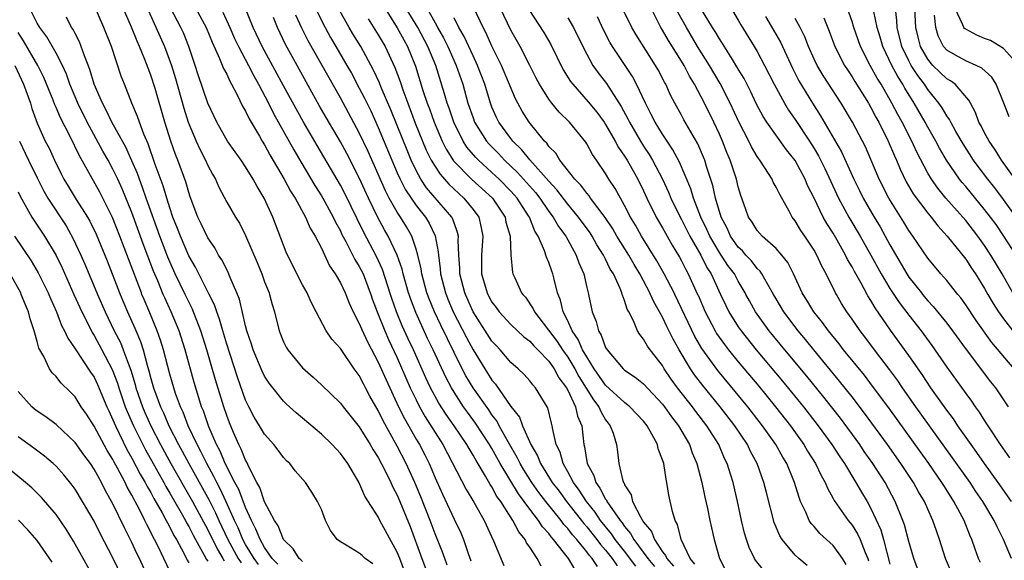
# Model space of a CAD drawing. Units: inches. Extents: x 2619000 to 2622000, y 1473000 to 1476000.
# Drawn here: x 2620089 to 2620193, y 1473125 to 1473182 of the extents above; entities that cross this region are included whole.
import ezdxf

# ---------------------------------------------------------------- set-up
doc = ezdxf.new("R2010")
doc.units = ezdxf.units.IN
doc.header["$MEASUREMENT"] = 0
doc.layers.add('LD26191473_2ft', color=179, linetype='Continuous')

msp = doc.modelspace()

# ---------------------------------------------------------------- linework, layer by layer
at = {"layer": 'LD26191473_2ft'}
for points, elevation in [([(2620130, 1473123), (2620129.26, 1473125), (2620129, 1473125.65), (2620127.18, 1473129), (2620127, 1473129.37), (2620125.58, 1473131.58), (2620124.95, 1473133.05), (2620123.78, 1473135), (2620123, 1473136.07), (2620122.15, 1473137), (2620121, 1473138.11), (2620118.34, 1473140.34), (2620117.29, 1473141.29), (2620117, 1473141.57), (2620115.48, 1473143.48), (2620115, 1473144.22), (2620114.74, 1473144.74), (2620113.8, 1473147), (2620113.61, 1473147.61), (2620113.14, 1473149), (2620113, 1473149.52), (2620112.34, 1473152.34), (2620112.15, 1473152.85), (2620112.09, 1473153), (2620111.38, 1473154.62), (2620111.17, 1473155.17), (2620111, 1473155.47), (2620110.5, 1473156.5), (2620110.15, 1473157), (2620109.74, 1473157.74), (2620109, 1473158.8), (2620108.3, 1473160.3), (2620107.95, 1473161), (2620107.15, 1473163.15), (2620107, 1473163.6), (2620106.7, 1473164.7), (2620105.86, 1473167), (2620105.6, 1473167.6), (2620105.1, 1473169), (2620104.48, 1473171), (2620103.44, 1473174.56), (2620103, 1473175.96), (2620102.7, 1473176.7), (2620102.38, 1473177.62), (2620101.81, 1473179), (2620101.55, 1473179.55), (2620100.97, 1473181.03), (2620099.76, 1473183.76)], 9304), ([(2620144.2, 1473124.2), (2620143.78, 1473125), (2620143, 1473126.18), (2620142.66, 1473126.66), (2620142.5, 1473127), (2620141.82, 1473127.82), (2620141.22, 1473129), (2620139.93, 1473131), (2620139.53, 1473131.53), (2620139, 1473132.54), (2620138.81, 1473132.81), (2620138.33, 1473133.67), (2620137.32, 1473135.32), (2620137, 1473135.9), (2620136.58, 1473136.58), (2620136.36, 1473137), (2620135.02, 1473139), (2620134.17, 1473140.17), (2620133.39, 1473141.39), (2620132.53, 1473143), (2620132.03, 1473144.03), (2620130.71, 1473147), (2620130.16, 1473148.16), (2620129.54, 1473149.54), (2620128.94, 1473151), (2620128.43, 1473152.43), (2620128.3, 1473152.85), (2620127.46, 1473155.46), (2620126.83, 1473156.83), (2620125.44, 1473159.44), (2620123.47, 1473163.47), (2620123, 1473164.37), (2620120.54, 1473168.54), (2620119.08, 1473171.08), (2620117, 1473174.85), (2620114.75, 1473179), (2620113.79, 1473181), (2620112.41, 1473184.41)], 9314), ([(2620119.94, 1473183.94), (2620121, 1473181.74), (2620121.39, 1473181), (2620121.95, 1473179.95), (2620122.53, 1473179), (2620123.69, 1473177), (2620124.16, 1473176.16), (2620125, 1473174.61), (2620125.54, 1473173.54), (2620126.2, 1473172.2), (2620127, 1473170.46), (2620128.43, 1473167), (2620129, 1473165.68), (2620129.3, 1473165), (2620129.88, 1473163.88), (2620130.46, 1473163), (2620131, 1473162.22), (2620131.99, 1473161), (2620132.38, 1473160.37), (2620133.01, 1473159.01), (2620133.32, 1473157.32), (2620133.34, 1473157), (2620133.55, 1473155.55), (2620133.58, 1473155), (2620134.09, 1473153), (2620134.15, 1473152.85), (2620134.35, 1473152.35), (2620134.91, 1473151), (2620136.31, 1473148.31), (2620137, 1473147), (2620138.23, 1473145), (2620139, 1473143.81), (2620139.38, 1473143.38), (2620141, 1473141.02), (2620141.89, 1473139.89), (2620142.21, 1473139), (2620143.1, 1473137), (2620143.82, 1473135.82), (2620144.13, 1473135), (2620145.37, 1473133), (2620146.08, 1473132.08), (2620146.86, 1473131), (2620148.69, 1473128.69), (2620149, 1473128.34), (2620150.07, 1473127), (2620150.46, 1473126.46), (2620151, 1473125.86), (2620151.68, 1473125), (2620152.23, 1473124.23)], 9320), ([(2620163.79, 1473183.79), (2620165, 1473181.75), (2620165.26, 1473181.26), (2620166.68, 1473179), (2620167, 1473178.47), (2620167.78, 1473177), (2620168.77, 1473175), (2620169.86, 1473173), (2620170.29, 1473172.29), (2620171, 1473171.3), (2620172.52, 1473169), (2620173, 1473168.23), (2620173.46, 1473167.46), (2620174.12, 1473166.12), (2620174.75, 1473164.75), (2620175.58, 1473163), (2620176.68, 1473161), (2620177.87, 1473159), (2620178.99, 1473157), (2620180.08, 1473155), (2620181, 1473153.47), (2620181.41, 1473152.85), (2620181.99, 1473151.99), (2620183, 1473150.64), (2620184.3, 1473149), (2620185.44, 1473147.44), (2620187, 1473145.18), (2620189, 1473142.4), (2620189.6, 1473141.6), (2620190.01, 1473141), (2620190.43, 1473140.43), (2620191, 1473139.5), (2620191.2, 1473139.2), (2620191.32, 1473139), (2620192.62, 1473137), (2620193.61, 1473135.61)], 9352), ([(2620116.39, 1473124.39), (2620115.81, 1473125), (2620115, 1473126.16), (2620114.52, 1473127), (2620114.09, 1473128.09), (2620113.62, 1473129), (2620113, 1473130.37), (2620112.27, 1473132.27), (2620111.87, 1473133), (2620110.85, 1473135), (2620110.3, 1473136.3), (2620109.93, 1473137), (2620109.12, 1473138.88), (2620108.55, 1473140.55), (2620108.36, 1473141), (2620108.06, 1473141.94), (2620107.57, 1473143.57), (2620106.62, 1473147), (2620105.97, 1473149), (2620105.15, 1473151), (2620104.47, 1473152.47), (2620104.31, 1473152.85), (2620103.72, 1473154.28), (2620103.28, 1473155.28), (2620102.18, 1473158.18), (2620101, 1473161.48), (2620099.98, 1473163.98), (2620099.51, 1473165), (2620099, 1473166.07), (2620098.49, 1473167), (2620097.94, 1473167.94), (2620096.26, 1473171), (2620095.28, 1473173), (2620094.45, 1473175), (2620094.08, 1473176.08), (2620093.67, 1473177), (2620093, 1473178.28), (2620092.02, 1473180.02), (2620091.27, 1473181), (2620091, 1473181.46), (2620090.21, 1473183)], 9298), ([(2620126.43, 1473124.43), (2620125.61, 1473125), (2620125.3, 1473125.3), (2620125, 1473125.55), (2620123.6, 1473126.4), (2620123, 1473126.74), (2620122.66, 1473127), (2620121.96, 1473127.96), (2620121.43, 1473129), (2620121, 1473130.15), (2620120.6, 1473131), (2620119.99, 1473131.99), (2620119.33, 1473133), (2620118.24, 1473134.24), (2620117.65, 1473135), (2620117.3, 1473135.3), (2620117, 1473135.63), (2620116.42, 1473136.42), (2620115.97, 1473137), (2620115, 1473138.09), (2620114.47, 1473139), (2620113.91, 1473139.91), (2620113.35, 1473141), (2620113, 1473141.7), (2620112.13, 1473144.13), (2620111, 1473147.6), (2620110.59, 1473149), (2620110.25, 1473150.25), (2620109.96, 1473151), (2620109.73, 1473151.73), (2620109.16, 1473152.85), (2620107.71, 1473155.71), (2620107, 1473156.9), (2620106.11, 1473159), (2620105.81, 1473159.81), (2620105.33, 1473161), (2620105, 1473161.97), (2620104.68, 1473163), (2620104.3, 1473164.3), (2620103.46, 1473166.54), (2620102.71, 1473168.71), (2620102.24, 1473169.76), (2620101.8, 1473171), (2620101.6, 1473171.6), (2620101, 1473173), (2620100.2, 1473175), (2620099.87, 1473175.87), (2620098.86, 1473179), (2620098.05, 1473181), (2620097, 1473183.34)], 9302), ([(2620102.75, 1473182.75), (2620104.44, 1473179), (2620105.17, 1473177), (2620105.6, 1473175.6), (2620106.48, 1473172.48), (2620106.95, 1473171), (2620107.78, 1473169), (2620108.16, 1473168.16), (2620108.76, 1473167), (2620109, 1473166.45), (2620109.51, 1473165.51), (2620109.81, 1473165), (2620110.16, 1473164.16), (2620111, 1473162.58), (2620111.92, 1473161), (2620112.34, 1473160.34), (2620113, 1473159.07), (2620114.21, 1473156.21), (2620114.7, 1473155), (2620115, 1473154.18), (2620115.47, 1473153), (2620115.51, 1473152.85), (2620115.79, 1473151.79), (2620116.04, 1473151), (2620116.54, 1473149), (2620117, 1473147.84), (2620117.28, 1473147.28), (2620117.44, 1473147), (2620119, 1473145.1), (2620120.12, 1473144.12), (2620121, 1473143.31), (2620123, 1473141.39), (2620123.3, 1473141), (2620125, 1473138.88), (2620126.16, 1473137), (2620126.46, 1473136.46), (2620127, 1473135.63), (2620127.68, 1473134.32), (2620128.32, 1473133), (2620128.53, 1473132.53), (2620129, 1473131.67), (2620129.29, 1473131), (2620130.35, 1473128.35), (2620131.61, 1473125), (2620131.98, 1473123.98)], 9306), ([(2620134.28, 1473124.28), (2620134.02, 1473125), (2620133.76, 1473125.76), (2620133, 1473127.61), (2620132.48, 1473129), (2620131.49, 1473131.49), (2620130.85, 1473133), (2620129.94, 1473135), (2620129, 1473136.85), (2620127.52, 1473139.52), (2620127, 1473140.61), (2620126.12, 1473142.12), (2620125.66, 1473143), (2620125.43, 1473143.43), (2620125, 1473144.29), (2620124.47, 1473145), (2620123, 1473147.13), (2620122.11, 1473148.11), (2620121.51, 1473149), (2620120.46, 1473151), (2620119.94, 1473151.94), (2620119.55, 1473152.85), (2620119.48, 1473153), (2620119, 1473153.86), (2620117.42, 1473157), (2620117.29, 1473157.29), (2620117, 1473158.02), (2620115.88, 1473161), (2620114.97, 1473163), (2620114.22, 1473164.22), (2620113.8, 1473165), (2620113, 1473166.31), (2620112.53, 1473167), (2620111.88, 1473167.88), (2620111.1, 1473169), (2620109.96, 1473171), (2620109, 1473173.02), (2620107.99, 1473175.99), (2620107.67, 1473177), (2620107.02, 1473179), (2620106.43, 1473180.43), (2620106.16, 1473181), (2620105.08, 1473183.08)], 9308), ([(2620107.76, 1473183), (2620108.84, 1473181), (2620109.46, 1473179.46), (2620110.26, 1473177.74), (2620110.67, 1473176.67), (2620111, 1473176.06), (2620111.33, 1473175.33), (2620111.52, 1473175), (2620112.11, 1473173.89), (2620112.68, 1473172.68), (2620113, 1473172.16), (2620113.36, 1473171.36), (2620114.45, 1473169.55), (2620114.76, 1473169), (2620115, 1473168.63), (2620115.57, 1473167.57), (2620117.08, 1473165), (2620117.74, 1473163.74), (2620118.22, 1473163), (2620119.33, 1473161), (2620119.83, 1473159.83), (2620120.33, 1473159), (2620121, 1473157.71), (2620121.87, 1473155.87), (2620122.46, 1473155), (2620123, 1473154.08), (2620123.51, 1473153), (2620123.57, 1473152.85), (2620123.93, 1473151.93), (2620124.35, 1473151), (2620125, 1473149.77), (2620125.22, 1473149.22), (2620125.85, 1473147.85), (2620127, 1473145.69), (2620127.82, 1473143.82), (2620129.15, 1473141), (2620129.76, 1473139.76), (2620131, 1473137.59), (2620131.35, 1473137), (2620131.91, 1473135.91), (2620132.36, 1473135), (2620133, 1473133.5), (2620133.78, 1473131.78), (2620135, 1473129.15), (2620135.71, 1473127.71), (2620136.01, 1473127), (2620136.49, 1473125.51), (2620136.76, 1473124.76)], 9310), ([(2620154.2, 1473124.2), (2620153, 1473125.76), (2620152.02, 1473127), (2620151.61, 1473127.61), (2620150.47, 1473129), (2620149.88, 1473129.88), (2620148.97, 1473131), (2620148.2, 1473132.2), (2620147.6, 1473133), (2620147, 1473134.13), (2620146.5, 1473135), (2620146.2, 1473136.2), (2620145.79, 1473137), (2620145.41, 1473138.59), (2620145.36, 1473139), (2620145.28, 1473139.28), (2620144.89, 1473140.89), (2620144.83, 1473141), (2620143.61, 1473143), (2620143.31, 1473143.31), (2620143, 1473143.73), (2620142.41, 1473144.41), (2620141.78, 1473145), (2620141, 1473145.68), (2620139.87, 1473147), (2620139.44, 1473147.44), (2620139, 1473147.92), (2620137, 1473151.01), (2620136.19, 1473152.85), (2620136.12, 1473153), (2620135.6, 1473155), (2620135.6, 1473155.6), (2620135.49, 1473157), (2620135.44, 1473158.56), (2620135.46, 1473159), (2620135.38, 1473159.38), (2620135, 1473160.39), (2620134.85, 1473160.85), (2620134.77, 1473161), (2620132.1, 1473164.1), (2620131.5, 1473165), (2620131, 1473165.91), (2620130.48, 1473167), (2620130.04, 1473168.04), (2620129, 1473170.67), (2620128.32, 1473172.32), (2620127.32, 1473174.68), (2620127.14, 1473175.14), (2620126.51, 1473176.51), (2620125.15, 1473179), (2620124.32, 1473180.32), (2620123.92, 1473181), (2620122.79, 1473183)], 9322), ([(2620127.73, 1473183), (2620129, 1473180.97), (2620129.69, 1473179.69), (2620130.08, 1473179), (2620130.92, 1473176.92), (2620131.75, 1473174.25), (2620132.17, 1473173), (2620132.4, 1473172.4), (2620132.89, 1473171), (2620133.74, 1473169), (2620134.16, 1473168.16), (2620134.94, 1473166.94), (2620135, 1473166.87), (2620136.85, 1473165), (2620139.04, 1473163), (2620140.38, 1473161), (2620140.48, 1473160.48), (2620140.92, 1473159), (2620141, 1473157), (2620141.17, 1473155.17), (2620141.22, 1473155), (2620141.4, 1473154.6), (2620142.12, 1473153), (2620142.26, 1473152.85), (2620142.54, 1473152.54), (2620143.34, 1473151.34), (2620143.48, 1473151), (2620145.88, 1473147.88), (2620146.44, 1473147), (2620147, 1473146.22), (2620147.74, 1473145), (2620148.18, 1473144.18), (2620149.72, 1473141.72), (2620150.28, 1473141), (2620150.48, 1473140.48), (2620151, 1473139.63), (2620151.26, 1473139.26), (2620151.49, 1473139), (2620151.78, 1473138.22), (2620152.14, 1473137), (2620152.25, 1473136.25), (2620152.4, 1473135), (2620152.82, 1473133.18), (2620152.89, 1473133), (2620152.94, 1473132.94), (2620153, 1473132.76), (2620153.7, 1473131.7), (2620153.85, 1473131), (2620154.7, 1473129.3), (2620154.89, 1473129), (2620154.94, 1473128.94), (2620155, 1473128.83), (2620155.85, 1473127.85), (2620156.16, 1473127), (2620157, 1473125.71), (2620157.32, 1473125.32), (2620157.45, 1473125), (2620158.17, 1473124.17)], 9326), ([(2620160.4, 1473124.4), (2620159.92, 1473125), (2620158.98, 1473127), (2620158.58, 1473128.58), (2620158.32, 1473129), (2620158.04, 1473129.96), (2620157.67, 1473131.67), (2620157.47, 1473133), (2620157.37, 1473133.37), (2620157.13, 1473135), (2620157, 1473135.41), (2620156.55, 1473136.55), (2620156.47, 1473137), (2620155.88, 1473138.12), (2620155.37, 1473139), (2620155, 1473139.46), (2620153.56, 1473141), (2620153, 1473141.45), (2620151, 1473143.29), (2620149.8, 1473145), (2620149, 1473146.26), (2620148.57, 1473147), (2620148.1, 1473148.1), (2620147.47, 1473149), (2620147, 1473150.06), (2620146.53, 1473151), (2620146.24, 1473152.24), (2620145.99, 1473152.85), (2620145.93, 1473153), (2620145.56, 1473154.44), (2620145.43, 1473155), (2620145.31, 1473155.31), (2620145, 1473156.21), (2620144.76, 1473156.76), (2620144.56, 1473157.44), (2620143.87, 1473159), (2620143.53, 1473159.53), (2620142.95, 1473161), (2620142.87, 1473161.13), (2620141.65, 1473163), (2620141.35, 1473163.35), (2620141, 1473163.74), (2620139.75, 1473165), (2620139, 1473165.7), (2620137.57, 1473167), (2620137.28, 1473167.28), (2620136.36, 1473168.36), (2620135.96, 1473169), (2620134.96, 1473171), (2620134.47, 1473172.47), (2620134.27, 1473173), (2620134, 1473174), (2620133.06, 1473177), (2620132.22, 1473179), (2620131.16, 1473181), (2620129.96, 1473183)], 9328), ([(2620132.15, 1473183), (2620133, 1473181.47), (2620133.18, 1473181.18), (2620133.26, 1473181), (2620133.89, 1473179.89), (2620134.33, 1473179), (2620135.22, 1473177), (2620135.91, 1473175), (2620136.47, 1473173), (2620137, 1473171.46), (2620137.17, 1473171), (2620138.43, 1473169), (2620138.69, 1473168.69), (2620139.69, 1473167.69), (2620140.34, 1473167), (2620141.71, 1473165.71), (2620143.58, 1473163.58), (2620144.04, 1473163), (2620145, 1473161.6), (2620145.46, 1473161), (2620146.02, 1473160.02), (2620146.78, 1473159), (2620147.89, 1473157), (2620148.18, 1473156.18), (2620148.68, 1473155), (2620149, 1473153.59), (2620149.15, 1473153), (2620149.18, 1473152.85), (2620149.57, 1473151), (2620149.99, 1473149.99), (2620150.23, 1473149), (2620150.53, 1473148.53), (2620151, 1473147.26), (2620151.15, 1473147), (2620152.86, 1473145), (2620153, 1473144.87), (2620154.12, 1473144.12), (2620155, 1473143.4), (2620157, 1473141.26), (2620157.2, 1473141), (2620157.94, 1473139.94), (2620158.67, 1473139), (2620159.84, 1473137), (2620160.14, 1473136.14), (2620160.63, 1473135), (2620161.15, 1473133), (2620161.47, 1473131.47), (2620161.74, 1473130.26), (2620161.99, 1473129), (2620162.44, 1473127), (2620163, 1473125), (2620164.05, 1473123)], 9330), ([(2620172.25, 1473124.25), (2620171.38, 1473125), (2620171, 1473125.36), (2620169.62, 1473127), (2620169.38, 1473127.38), (2620168.79, 1473128.79), (2620167.96, 1473131.96), (2620167.71, 1473133), (2620166.99, 1473135), (2620166.29, 1473136.29), (2620165.96, 1473137), (2620164.62, 1473139), (2620163.07, 1473141), (2620161.24, 1473143.24), (2620160.37, 1473144.37), (2620159.96, 1473145), (2620158.76, 1473147), (2620158.12, 1473148.12), (2620157.45, 1473149.45), (2620157, 1473150.43), (2620156.07, 1473152.07), (2620155.74, 1473152.85), (2620155.67, 1473153), (2620154.61, 1473155), (2620154, 1473156), (2620153.43, 1473157), (2620152.19, 1473159), (2620151.75, 1473159.75), (2620150.95, 1473160.95), (2620149.41, 1473163), (2620149.25, 1473163.25), (2620149, 1473163.51), (2620148.37, 1473164.37), (2620147.74, 1473165), (2620146.18, 1473167), (2620145.73, 1473167.73), (2620145, 1473168.46), (2620144.78, 1473168.78), (2620144.54, 1473169), (2620142.91, 1473171), (2620142.18, 1473172.18), (2620141.72, 1473173), (2620141.48, 1473173.48), (2620140.02, 1473177), (2620139, 1473179.04), (2620138.39, 1473180.39), (2620138.06, 1473181), (2620137.11, 1473183)], 9334), ([(2620176.37, 1473124.37), (2620175.98, 1473125), (2620175, 1473126.36), (2620174.32, 1473127), (2620173.62, 1473127.62), (2620173, 1473128.35), (2620172.68, 1473128.68), (2620172.49, 1473129), (2620172.13, 1473129.87), (2620171.57, 1473131), (2620171.41, 1473131.41), (2620170.94, 1473133), (2620170.11, 1473135), (2620169.69, 1473135.69), (2620168.96, 1473137), (2620167.57, 1473139), (2620166.01, 1473141), (2620162.83, 1473144.83), (2620161.15, 1473147.15), (2620160.41, 1473148.41), (2620158.3, 1473152.85), (2620158.23, 1473153), (2620157.19, 1473155), (2620156.4, 1473156.4), (2620154.79, 1473159), (2620154.15, 1473160.15), (2620153.63, 1473161), (2620153, 1473162.23), (2620152.55, 1473163), (2620152.01, 1473164.01), (2620151.35, 1473165), (2620151, 1473165.58), (2620150.04, 1473167), (2620149.61, 1473167.61), (2620149, 1473168.73), (2620148.9, 1473168.9), (2620147.17, 1473171), (2620146.08, 1473172.08), (2620145.33, 1473173), (2620145, 1473173.44), (2620144, 1473175), (2620143.66, 1473175.66), (2620142.99, 1473177), (2620141.96, 1473179), (2620141, 1473180.71), (2620139.9, 1473183)], 9336), ([(2620142.9, 1473182.9), (2620144.46, 1473180.46), (2620145.21, 1473179.21), (2620146.53, 1473176.53), (2620147.3, 1473175.3), (2620147.53, 1473175), (2620149.16, 1473173.16), (2620150.06, 1473172.06), (2620150.83, 1473171), (2620151, 1473170.76), (2620152.01, 1473169), (2620152.35, 1473168.35), (2620153, 1473167.42), (2620153.26, 1473167), (2620154.39, 1473165), (2620155, 1473163.75), (2620155.34, 1473163), (2620156.33, 1473161), (2620157, 1473159.85), (2620157.3, 1473159.3), (2620158.03, 1473158.03), (2620158.78, 1473156.78), (2620159, 1473156.37), (2620159.46, 1473155.46), (2620159.72, 1473155), (2620160.71, 1473152.85), (2620160.75, 1473152.75), (2620161.5, 1473151), (2620162.55, 1473149), (2620162.71, 1473148.71), (2620163.55, 1473147.55), (2620163.97, 1473147), (2620165, 1473145.74), (2620167.16, 1473143.16), (2620168.94, 1473141), (2620170.5, 1473139), (2620171.93, 1473137), (2620172.32, 1473136.32), (2620173.16, 1473135), (2620173.74, 1473133.74), (2620174.17, 1473133), (2620174.4, 1473132.4), (2620175, 1473131.33), (2620175.11, 1473131.11), (2620176.6, 1473129), (2620177, 1473128.52), (2620177.59, 1473127.59), (2620177.85, 1473127), (2620178.38, 1473125.62), (2620178.66, 1473125), (2620178.74, 1473124.74)], 9338), ([(2620187.51, 1473123.51), (2620186.88, 1473125), (2620186.24, 1473127), (2620185.9, 1473127.9), (2620185.54, 1473129), (2620185, 1473130.18), (2620184.64, 1473131), (2620184.02, 1473132.02), (2620183.49, 1473133), (2620182.16, 1473135), (2620180.74, 1473137), (2620178.33, 1473140.33), (2620177, 1473142.04), (2620175.69, 1473143.69), (2620172.96, 1473147), (2620172.09, 1473148.09), (2620171.33, 1473149), (2620169.82, 1473151), (2620169, 1473152.36), (2620168.71, 1473152.85), (2620168.1, 1473153.9), (2620167.5, 1473155), (2620167.31, 1473155.31), (2620167, 1473155.59), (2620166.39, 1473156.39), (2620165.79, 1473157), (2620165.43, 1473157.43), (2620165, 1473157.82), (2620164.17, 1473159), (2620163.82, 1473159.82), (2620163.19, 1473161), (2620162.61, 1473163), (2620162.32, 1473164.32), (2620161.65, 1473166.35), (2620161.45, 1473167), (2620161.32, 1473167.32), (2620160.72, 1473168.72), (2620159.26, 1473171.26), (2620159, 1473171.76), (2620158.31, 1473173), (2620157.86, 1473173.86), (2620157.35, 1473175), (2620157.22, 1473175.22), (2620156.53, 1473176.53), (2620156.27, 1473177), (2620154.22, 1473180.22), (2620153.76, 1473181), (2620152.78, 1473183)], 9344), ([(2620190.56, 1473124.56), (2620190.36, 1473125), (2620189.99, 1473125.99), (2620189.65, 1473127), (2620189.44, 1473127.44), (2620188.83, 1473129), (2620187.76, 1473131), (2620187.45, 1473131.45), (2620186.68, 1473132.68), (2620186.49, 1473133), (2620185.1, 1473135), (2620180.88, 1473140.88), (2620179.18, 1473143.18), (2620178.31, 1473144.31), (2620176.11, 1473147), (2620175.63, 1473147.63), (2620174.51, 1473149), (2620173.89, 1473149.89), (2620172.98, 1473151), (2620172.24, 1473152.24), (2620171.84, 1473152.85), (2620171.75, 1473153), (2620170.81, 1473155), (2620170.21, 1473156.21), (2620169.59, 1473157), (2620169, 1473157.68), (2620167.51, 1473159), (2620167, 1473159.57), (2620166.45, 1473160.45), (2620166.06, 1473161), (2620165.59, 1473162.41), (2620165.28, 1473163.28), (2620165, 1473164.2), (2620164.81, 1473165), (2620164.14, 1473167), (2620163.8, 1473167.8), (2620163.33, 1473169), (2620163, 1473169.75), (2620162.41, 1473171), (2620161.42, 1473173), (2620160.37, 1473175), (2620159.85, 1473175.85), (2620159.27, 1473177), (2620159, 1473177.45), (2620157.62, 1473179.62), (2620157, 1473180.72), (2620156.83, 1473181), (2620155.54, 1473183.54)], 9346), ([(2620193.83, 1473131), (2620192.43, 1473133), (2620190.99, 1473135), (2620190.18, 1473136.17), (2620189.58, 1473137), (2620188.18, 1473139), (2620187.71, 1473139.71), (2620187, 1473140.65), (2620185.33, 1473143), (2620184.39, 1473144.39), (2620183, 1473146.41), (2620181.07, 1473149.07), (2620179.44, 1473151.44), (2620179, 1473152.21), (2620178.68, 1473152.68), (2620178.59, 1473152.85), (2620177.96, 1473154.04), (2620177.26, 1473155.26), (2620177, 1473155.76), (2620176.53, 1473156.53), (2620176.32, 1473157), (2620175.42, 1473158.58), (2620175, 1473159.3), (2620174.33, 1473160.33), (2620173.96, 1473161), (2620173, 1473162.99), (2620172.32, 1473164.32), (2620172.05, 1473165), (2620171, 1473166.96), (2620170.1, 1473168.1), (2620168.02, 1473171), (2620167.62, 1473171.62), (2620166.92, 1473172.92), (2620166.28, 1473174.28), (2620165.61, 1473175.61), (2620165, 1473176.61), (2620164.86, 1473176.86), (2620164.37, 1473177.63), (2620163.32, 1473179.32), (2620163, 1473179.8), (2620162.57, 1473180.57), (2620162.28, 1473181), (2620161, 1473183.08)], 9350), ([(2620193.99, 1473153), (2620192.84, 1473155), (2620191.66, 1473157), (2620191, 1473158), (2620190.28, 1473159), (2620189, 1473160.64), (2620186.92, 1473163), (2620186.05, 1473164.05), (2620185.39, 1473165), (2620185, 1473165.64), (2620183.83, 1473167.83), (2620183.3, 1473169), (2620182.29, 1473171), (2620181.83, 1473171.83), (2620181.22, 1473173), (2620180.06, 1473175), (2620179.66, 1473175.66), (2620178.93, 1473177), (2620177.89, 1473179), (2620177.19, 1473181), (2620177, 1473181.63), (2620176.52, 1473183)], 9360), ([(2620194.31, 1473157), (2620193.04, 1473159), (2620192.2, 1473160.2), (2620191.61, 1473161), (2620191, 1473161.8), (2620189, 1473164.22), (2620188.64, 1473164.64), (2620188.35, 1473165), (2620186.97, 1473167), (2620186.25, 1473168.25), (2620185.85, 1473169), (2620185, 1473170.48), (2620184.72, 1473171), (2620183.57, 1473173), (2620182.58, 1473174.58), (2620182.35, 1473175), (2620181.82, 1473175.82), (2620181.21, 1473177), (2620180.24, 1473179), (2620179.97, 1473179.97), (2620179.66, 1473181), (2620179.31, 1473182.69)], 9362), ([(2620194.31, 1473161), (2620193, 1473162.84), (2620192.07, 1473164.07), (2620191.33, 1473165), (2620190.32, 1473166.32), (2620189.83, 1473167), (2620188.73, 1473168.73), (2620187.96, 1473170.04), (2620187.42, 1473171), (2620187.29, 1473171.28), (2620187, 1473171.67), (2620186.51, 1473172.51), (2620186.18, 1473173), (2620185, 1473174.47), (2620184.65, 1473175), (2620183.93, 1473175.93), (2620183.26, 1473177), (2620183, 1473177.49), (2620182.27, 1473179), (2620181.78, 1473181), (2620181.74, 1473181.74), (2620181.6, 1473183)], 9364), ([(2620194.21, 1473165), (2620192.78, 1473167), (2620192.1, 1473168.1), (2620191.47, 1473169), (2620191, 1473169.87), (2620190.62, 1473170.62), (2620190.4, 1473171), (2620190.04, 1473172.04), (2620189.5, 1473173), (2620189.34, 1473173.34), (2620187.9, 1473175), (2620187.38, 1473175.38), (2620187, 1473175.57), (2620186.27, 1473176.27), (2620185.54, 1473177), (2620185, 1473177.65), (2620184.24, 1473179), (2620183.99, 1473179.99), (2620183.75, 1473181), (2620183.62, 1473183)], 9366), ([(2620194.62, 1473177), (2620193, 1473178.78), (2620191.62, 1473179.62), (2620191, 1473179.84), (2620190.17, 1473180.17), (2620189, 1473180.8), (2620188.89, 1473180.89), (2620188.81, 1473181), (2620188.71, 1473181.29), (2620187.88, 1473183)], 9370), ([(2620119, 1473124.67), (2620118.84, 1473124.84), (2620118.65, 1473125), (2620118.02, 1473126.02), (2620116.99, 1473127), (2620116.43, 1473128.43), (2620116.05, 1473129), (2620115, 1473130.96), (2620114.49, 1473132.49), (2620114.2, 1473133), (2620113.34, 1473134.66), (2620113.14, 1473135.14), (2620113, 1473135.35), (2620112.54, 1473136.54), (2620112.28, 1473137), (2620111.71, 1473138.29), (2620111.29, 1473139.29), (2620111, 1473140.08), (2620110.69, 1473141), (2620109.82, 1473143.82), (2620108.9, 1473147), (2620108.27, 1473149), (2620107.36, 1473151.36), (2620107, 1473152.05), (2620106.61, 1473152.85), (2620105.58, 1473155), (2620105, 1473156.27), (2620104.78, 1473156.78), (2620103.95, 1473159), (2620102.52, 1473163), (2620102.13, 1473164.13), (2620101.79, 1473165), (2620101.59, 1473165.59), (2620101, 1473166.94), (2620100.36, 1473168.36), (2620098.89, 1473171), (2620098.28, 1473172.28), (2620097.88, 1473173), (2620097.01, 1473175), (2620096.56, 1473176.56), (2620095.98, 1473178.02), (2620095.66, 1473179), (2620095.47, 1473179.47), (2620095, 1473180.35), (2620094.79, 1473180.79), (2620094.64, 1473181), (2620094.08, 1473182.08)], 9300), ([(2620110.61, 1473182.61), (2620111.34, 1473181), (2620111.84, 1473179.84), (2620112.26, 1473179), (2620113.32, 1473177), (2620113.88, 1473175.88), (2620114.36, 1473175), (2620115.4, 1473173), (2620115.94, 1473171.94), (2620118.08, 1473168.08), (2620118.82, 1473166.82), (2620120.32, 1473164.32), (2620121, 1473163.25), (2620121.15, 1473163), (2620122.24, 1473161), (2620122.48, 1473160.48), (2620123, 1473159.55), (2620123.17, 1473159.17), (2620123.59, 1473158.41), (2620124.54, 1473156.54), (2620125, 1473155.8), (2620125.39, 1473155), (2620126.16, 1473153), (2620126.21, 1473152.85), (2620126.37, 1473152.37), (2620126.88, 1473151), (2620127.69, 1473149), (2620128.09, 1473148.09), (2620129, 1473146.14), (2620130.38, 1473143), (2620131, 1473141.71), (2620131.36, 1473141), (2620131.95, 1473139.95), (2620133.82, 1473137), (2620136.28, 1473132.28), (2620137.08, 1473130.92), (2620138.16, 1473129), (2620139.16, 1473126.84), (2620140.25, 1473124.25)], 9312), ([(2620147.79, 1473123.79), (2620147.07, 1473125), (2620145.5, 1473127), (2620145.26, 1473127.26), (2620145, 1473127.62), (2620144.33, 1473128.33), (2620143.92, 1473129), (2620143, 1473130.19), (2620142.41, 1473131), (2620141.8, 1473131.8), (2620139.88, 1473135), (2620139, 1473136.58), (2620138.74, 1473137), (2620137.27, 1473139.27), (2620136.42, 1473140.42), (2620136.01, 1473141), (2620135, 1473142.53), (2620134.72, 1473143), (2620134.12, 1473144.12), (2620132.79, 1473147), (2620132.21, 1473148.21), (2620130.95, 1473150.95), (2620130.4, 1473152.4), (2620130.25, 1473152.85), (2620130.2, 1473153), (2620129.63, 1473155), (2620129.52, 1473155.52), (2620128.99, 1473156.99), (2620128.05, 1473159), (2620127.67, 1473159.67), (2620126.97, 1473160.97), (2620125.97, 1473163), (2620125, 1473165.13), (2620123.69, 1473167.69), (2620123, 1473168.94), (2620121.5, 1473171.5), (2620120.78, 1473172.78), (2620118.43, 1473177), (2620117.21, 1473179.21), (2620116.35, 1473181), (2620115.94, 1473182.06)], 9316), ([(2620150.14, 1473124.14), (2620149.57, 1473125), (2620149.3, 1473125.3), (2620149, 1473125.71), (2620147.94, 1473127), (2620147.5, 1473127.5), (2620147, 1473128.15), (2620146.59, 1473128.59), (2620146.3, 1473129), (2620144.69, 1473131), (2620143.95, 1473131.95), (2620143.21, 1473133), (2620142.35, 1473134.36), (2620141.98, 1473135), (2620141.66, 1473135.66), (2620140.72, 1473137.28), (2620139.76, 1473139), (2620139.5, 1473139.5), (2620139, 1473140.16), (2620138.66, 1473140.66), (2620137, 1473143), (2620136.25, 1473144.25), (2620135.86, 1473145), (2620135, 1473146.7), (2620133.59, 1473149.59), (2620132.92, 1473151), (2620132.37, 1473152.37), (2620132.2, 1473152.85), (2620132.14, 1473153), (2620131.61, 1473155), (2620131.53, 1473155.53), (2620131.18, 1473157), (2620131, 1473157.61), (2620130.53, 1473159), (2620129.97, 1473159.97), (2620129.34, 1473161), (2620129, 1473161.51), (2620128.15, 1473163), (2620127.76, 1473163.76), (2620125.93, 1473167.93), (2620125, 1473169.89), (2620123, 1473173.56), (2620119.59, 1473179.59), (2620118.93, 1473180.93), (2620118.29, 1473182.29)], 9318), ([(2620125.92, 1473181.92), (2620127, 1473180.22), (2620127.73, 1473179), (2620128.76, 1473176.76), (2620129.3, 1473175.3), (2620129.59, 1473174.41), (2620130.11, 1473173), (2620130.91, 1473170.91), (2620131.68, 1473169), (2620132.07, 1473168.07), (2620132.59, 1473167), (2620133, 1473166.32), (2620133.52, 1473165.52), (2620134.46, 1473164.46), (2620135.49, 1473163.49), (2620136.04, 1473163), (2620137, 1473161.8), (2620137.6, 1473161), (2620137.87, 1473159.87), (2620138.04, 1473159), (2620137.89, 1473157), (2620137.9, 1473155), (2620138.48, 1473153), (2620138.56, 1473152.85), (2620139, 1473152.04), (2620139.45, 1473151.45), (2620139.77, 1473151), (2620141, 1473149.68), (2620142.37, 1473148.37), (2620143, 1473147.9), (2620143.42, 1473147.42), (2620143.85, 1473147), (2620145, 1473145.8), (2620145.56, 1473145), (2620146.05, 1473144.05), (2620146.86, 1473143), (2620147, 1473142.74), (2620147.82, 1473141), (2620148.02, 1473140.02), (2620148.47, 1473139), (2620148.71, 1473137), (2620148.78, 1473136.78), (2620149.06, 1473135), (2620149.74, 1473133.73), (2620149.95, 1473133), (2620150.4, 1473132.4), (2620151, 1473131.24), (2620151.11, 1473131.11), (2620151.14, 1473131), (2620151.4, 1473130.6), (2620152.52, 1473129), (2620152.74, 1473128.74), (2620153, 1473128.35), (2620153.63, 1473127.63), (2620153.97, 1473127), (2620155.44, 1473125), (2620156.15, 1473124.15)], 9324), ([(2620167.71, 1473123.71), (2620166.82, 1473124.82), (2620166.72, 1473125), (2620166.15, 1473126.15), (2620165.87, 1473127), (2620165.67, 1473127.67), (2620165.35, 1473129), (2620164.91, 1473131), (2620164.44, 1473133), (2620164.21, 1473133.79), (2620163.83, 1473135), (2620163.55, 1473135.55), (2620162.93, 1473137), (2620161.67, 1473139), (2620160.51, 1473140.51), (2620160.15, 1473141), (2620158.59, 1473143), (2620157.92, 1473143.92), (2620157.19, 1473145), (2620157, 1473145.33), (2620155.68, 1473147), (2620155.4, 1473147.4), (2620155, 1473148.13), (2620154.6, 1473148.6), (2620154.37, 1473149), (2620153.93, 1473150.07), (2620153.44, 1473151), (2620153.28, 1473151.28), (2620153, 1473152.19), (2620152.76, 1473152.76), (2620152.74, 1473152.85), (2620152.71, 1473153), (2620152.54, 1473153.46), (2620151.81, 1473155), (2620151.49, 1473155.49), (2620151, 1473156.55), (2620150.84, 1473156.84), (2620150.78, 1473157), (2620150.08, 1473158.08), (2620149.58, 1473159), (2620149.35, 1473159.35), (2620148.15, 1473161), (2620147, 1473162.37), (2620145.86, 1473163.86), (2620145, 1473164.79), (2620143, 1473167.05), (2620142.13, 1473168.13), (2620141.21, 1473169), (2620141, 1473169.27), (2620139.73, 1473171), (2620139.49, 1473171.49), (2620139, 1473172.59), (2620138.84, 1473173), (2620138.24, 1473175), (2620137.49, 1473177), (2620137, 1473178.01), (2620136.06, 1473180.06), (2620135.52, 1473181), (2620135, 1473182.01)], 9332), ([(2620147, 1473182.03), (2620147.61, 1473181), (2620148.58, 1473179), (2620149, 1473178.17), (2620149.65, 1473177), (2620150.21, 1473176.21), (2620151.08, 1473175.08), (2620152.65, 1473172.65), (2620153.35, 1473171.35), (2620153.51, 1473171), (2620154.67, 1473169), (2620155, 1473168.48), (2620155.6, 1473167.6), (2620155.96, 1473167), (2620157, 1473165), (2620157.63, 1473163.63), (2620157.89, 1473163), (2620158.86, 1473161), (2620159, 1473160.76), (2620159.88, 1473159), (2620161.03, 1473157), (2620161.68, 1473155.68), (2620162.12, 1473155), (2620163.13, 1473152.85), (2620163.68, 1473151.68), (2620164.01, 1473151), (2620165, 1473149.42), (2620165.29, 1473149), (2620166.9, 1473147), (2620169.68, 1473143.68), (2620171.88, 1473141), (2620173.43, 1473139), (2620174.87, 1473137), (2620175.7, 1473135.7), (2620176.2, 1473135), (2620177.42, 1473133), (2620178, 1473132), (2620178.59, 1473131), (2620179, 1473130.27), (2620180.03, 1473128.03), (2620180.32, 1473127), (2620181, 1473124.41)], 9340), ([(2620184.25, 1473123), (2620183.52, 1473125), (2620183, 1473126.77), (2620182.53, 1473128.53), (2620182.37, 1473129), (2620181.57, 1473131), (2620180.5, 1473133), (2620179.21, 1473135), (2620178.29, 1473136.29), (2620177.81, 1473137), (2620175.78, 1473139.78), (2620174.02, 1473142.02), (2620172.22, 1473144.22), (2620169.91, 1473147), (2620168.27, 1473149), (2620166.83, 1473151), (2620166.17, 1473152.17), (2620165.81, 1473152.85), (2620165.73, 1473153), (2620165, 1473154.23), (2620164.59, 1473155), (2620163.91, 1473155.91), (2620163, 1473157.28), (2620161.99, 1473159), (2620161.69, 1473159.69), (2620161.05, 1473161), (2620160.27, 1473163), (2620159.98, 1473163.98), (2620158.79, 1473166.79), (2620158.1, 1473168.1), (2620157.49, 1473169), (2620157, 1473169.74), (2620156.22, 1473171), (2620155.82, 1473171.82), (2620155.19, 1473173), (2620154.25, 1473175), (2620153.82, 1473175.82), (2620151.73, 1473179), (2620151.45, 1473179.45), (2620150.76, 1473180.76), (2620150.13, 1473182.13)], 9342), ([(2620193.84, 1473125), (2620193, 1473127), (2620192.32, 1473128.32), (2620192.02, 1473129), (2620190.81, 1473131), (2620190.07, 1473132.07), (2620189.46, 1473133), (2620187.61, 1473135.61), (2620183.74, 1473141), (2620182.33, 1473143), (2620181.79, 1473143.79), (2620180.94, 1473144.94), (2620179.37, 1473147), (2620178.36, 1473148.36), (2620177.85, 1473149), (2620177, 1473150.24), (2620176.46, 1473151), (2620175.9, 1473151.9), (2620175.35, 1473152.85), (2620175.26, 1473153), (2620174.27, 1473155), (2620173.81, 1473155.81), (2620173.29, 1473157), (2620173, 1473157.5), (2620172.02, 1473159), (2620171.6, 1473159.6), (2620171, 1473160.62), (2620170.7, 1473161), (2620170.37, 1473161.63), (2620169.37, 1473163.37), (2620169, 1473164.17), (2620168.69, 1473164.69), (2620168.56, 1473165), (2620167.81, 1473166.19), (2620167.27, 1473167), (2620167.15, 1473167.15), (2620167, 1473167.38), (2620166.4, 1473168.4), (2620166.11, 1473169), (2620165.05, 1473171.05), (2620164.15, 1473173), (2620163.07, 1473175.07), (2620161.95, 1473177), (2620160.71, 1473179), (2620159.52, 1473181), (2620158.61, 1473182.61)], 9348), ([(2620167.86, 1473182.14), (2620168.72, 1473180.72), (2620169.45, 1473179.45), (2620170.71, 1473176.71), (2620171.38, 1473175.38), (2620172.83, 1473173), (2620173.69, 1473171.69), (2620175.88, 1473167.88), (2620177.18, 1473165), (2620177.79, 1473163.79), (2620178.18, 1473163), (2620179.33, 1473161), (2620179.96, 1473159.96), (2620180.51, 1473159), (2620181, 1473158.09), (2620182.78, 1473155), (2620183, 1473154.66), (2620184.32, 1473153), (2620184.44, 1473152.85), (2620185, 1473152.18), (2620185.58, 1473151.58), (2620187, 1473149.81), (2620187.61, 1473149), (2620189.04, 1473147.04), (2620191.63, 1473143.63), (2620192.14, 1473143), (2620193.48, 1473141)], 9354), ([(2620194.13, 1473145), (2620191.77, 1473147.77), (2620190.09, 1473150.09), (2620189, 1473151.75), (2620188.48, 1473152.48), (2620188.17, 1473152.85), (2620188.04, 1473153), (2620187, 1473154.31), (2620186.39, 1473155), (2620185, 1473156.65), (2620183.43, 1473159), (2620183, 1473159.6), (2620182.47, 1473160.47), (2620180.88, 1473163), (2620179.87, 1473165), (2620179, 1473167.07), (2620178.41, 1473168.41), (2620178.12, 1473169), (2620177.06, 1473171), (2620175.84, 1473173), (2620173.94, 1473175.94), (2620173.32, 1473177), (2620173, 1473177.67), (2620172.4, 1473179), (2620172.02, 1473180.02), (2620171.54, 1473181), (2620171, 1473181.95)], 9356), ([(2620174.02, 1473182.02), (2620174.59, 1473180.59), (2620175.18, 1473179), (2620176.21, 1473177), (2620176.52, 1473176.52), (2620177, 1473175.79), (2620177.29, 1473175.29), (2620178.73, 1473173), (2620179, 1473172.54), (2620179.53, 1473171.53), (2620179.83, 1473171), (2620180.83, 1473169), (2620181.47, 1473167.47), (2620181.69, 1473167), (2620182.07, 1473166.07), (2620182.72, 1473164.73), (2620183.46, 1473163.46), (2620185, 1473161.41), (2620185.35, 1473161), (2620186.06, 1473160.06), (2620187.06, 1473159), (2620189, 1473156.57), (2620189.61, 1473155.61), (2620190.03, 1473155), (2620191, 1473153.45), (2620191.35, 1473152.85), (2620191.89, 1473151.89), (2620192.47, 1473151), (2620193, 1473150.26), (2620193.96, 1473149)], 9358), ([(2620193.58, 1473171.58), (2620193.04, 1473173), (2620192.23, 1473175), (2620191.74, 1473175.74), (2620190.71, 1473176.71), (2620190.12, 1473177), (2620189, 1473177.47), (2620187.91, 1473178.09), (2620187, 1473178.59), (2620186.65, 1473179), (2620186.11, 1473180.11), (2620185.84, 1473181), (2620185.72, 1473182.28)], 9368), ([(2620114.37, 1473124.37), (2620113.9, 1473125), (2620113, 1473126.48), (2620112.71, 1473127), (2620112.22, 1473128.22), (2620111.84, 1473129), (2620110.96, 1473130.96), (2620110.33, 1473132.33), (2620109.96, 1473133), (2620109.65, 1473133.65), (2620108.89, 1473135), (2620108.28, 1473136.28), (2620107.88, 1473137), (2620106.93, 1473139), (2620106.41, 1473140.41), (2620106.11, 1473141), (2620105.61, 1473142.39), (2620105.41, 1473143), (2620105, 1473144.44), (2620104.34, 1473147), (2620104.02, 1473148.02), (2620103.67, 1473149), (2620102.89, 1473150.89), (2620102.29, 1473152.29), (2620102.06, 1473152.85), (2620102, 1473153), (2620099.71, 1473159), (2620098.95, 1473160.95), (2620097.94, 1473163), (2620097.62, 1473163.62), (2620095.45, 1473167.45), (2620094.43, 1473169.57), (2620093.46, 1473171.46), (2620093, 1473172.55), (2620092.85, 1473172.85), (2620092.68, 1473173.32), (2620091.71, 1473175.71), (2620091.08, 1473177), (2620089.57, 1473179.57), (2620089, 1473180.45)], 9296), ([(2620088.63, 1473177), (2620089.57, 1473175), (2620090.28, 1473173), (2620090.44, 1473172.44), (2620091, 1473170.91), (2620091.86, 1473169), (2620092.25, 1473168.25), (2620092.83, 1473167), (2620093.55, 1473165.55), (2620093.83, 1473165), (2620094.27, 1473164.27), (2620095.13, 1473162.87), (2620096.31, 1473161), (2620096.56, 1473160.56), (2620097.21, 1473159.21), (2620098.37, 1473156.37), (2620099.7, 1473153), (2620099.76, 1473152.85), (2620100.53, 1473151), (2620101.3, 1473149.3), (2620101.89, 1473147.89), (2620102.18, 1473147), (2620102.61, 1473145.39), (2620102.8, 1473144.8), (2620103, 1473143.96), (2620103.27, 1473143), (2620104.02, 1473141), (2620104.34, 1473140.34), (2620104.91, 1473139), (2620105.93, 1473137), (2620106.31, 1473136.31), (2620107, 1473135), (2620109.15, 1473131.15), (2620109.82, 1473129.82), (2620110.18, 1473129), (2620111.12, 1473127), (2620112.23, 1473125), (2620112.53, 1473124.53)], 9294), ([(2620089.12, 1473169), (2620089.74, 1473167.74), (2620090.09, 1473167), (2620091, 1473165.15), (2620091.72, 1473163.72), (2620092.14, 1473163), (2620094.06, 1473160.06), (2620094.78, 1473158.78), (2620095.61, 1473157), (2620096.04, 1473156.04), (2620097.3, 1473153), (2620097.36, 1473152.85), (2620098.16, 1473151), (2620099.14, 1473149), (2620099.78, 1473147.78), (2620100.09, 1473147), (2620100.7, 1473145.3), (2620100.87, 1473144.87), (2620101.34, 1473143.34), (2620101.42, 1473143), (2620102.11, 1473141), (2620102.37, 1473140.38), (2620102.99, 1473139), (2620104.03, 1473137), (2620105.12, 1473135), (2620107.4, 1473131), (2620109, 1473128.03), (2620110, 1473126), (2620110.6, 1473125), (2620110.74, 1473124.74)], 9292), ([(2620089, 1473163.65), (2620089.2, 1473163.2), (2620089.74, 1473162.26), (2620090.43, 1473161), (2620091.78, 1473159), (2620093, 1473156.95), (2620093.63, 1473155.63), (2620094.87, 1473152.85), (2620095.7, 1473151), (2620096.44, 1473149.56), (2620096.81, 1473148.81), (2620097, 1473148.52), (2620097.84, 1473147), (2620098.93, 1473144.93), (2620099.47, 1473143.47), (2620099.61, 1473143), (2620100.3, 1473141), (2620100.49, 1473140.49), (2620101.15, 1473139), (2620102.44, 1473136.44), (2620104.36, 1473133), (2620104.58, 1473132.58), (2620105, 1473131.89), (2620106.2, 1473129.8), (2620106.64, 1473129), (2620106.76, 1473128.76), (2620107, 1473128.36), (2620107.46, 1473127.46), (2620107.71, 1473127), (2620108.64, 1473125.36), (2620108.88, 1473124.88), (2620109, 1473124.72)], 9290), ([(2620088.59, 1473159), (2620090.38, 1473156.38), (2620091.12, 1473155.12), (2620092.16, 1473153), (2620092.22, 1473152.85), (2620092.4, 1473152.4), (2620093.05, 1473151), (2620093.58, 1473149.58), (2620093.9, 1473149), (2620094.22, 1473148.22), (2620095, 1473147.11), (2620096.63, 1473144.63), (2620097, 1473144.1), (2620097.36, 1473143.36), (2620098.35, 1473141), (2620098.55, 1473140.55), (2620099, 1473139.62), (2620099.25, 1473139), (2620100.48, 1473136.48), (2620101, 1473135.57), (2620101.88, 1473133.88), (2620102.4, 1473133), (2620102.6, 1473132.6), (2620103, 1473131.94), (2620103.32, 1473131.32), (2620104.19, 1473129.81), (2620104.62, 1473129), (2620104.74, 1473128.74), (2620105, 1473128.3), (2620105.43, 1473127.43), (2620105.69, 1473127), (2620106.5, 1473125.49), (2620106.83, 1473124.83), (2620107, 1473124.52)], 9288), ([(2620105, 1473123.65), (2620104.37, 1473125), (2620103.8, 1473126.2), (2620103.39, 1473127), (2620103.25, 1473127.25), (2620103, 1473127.78), (2620102.57, 1473128.57), (2620102.38, 1473129), (2620101.77, 1473130.23), (2620101.36, 1473131), (2620101.22, 1473131.22), (2620101, 1473131.68), (2620100.51, 1473132.51), (2620100.28, 1473133), (2620099.49, 1473134.51), (2620099.14, 1473135.14), (2620099, 1473135.42), (2620098.39, 1473136.39), (2620097, 1473138.96), (2620096.2, 1473140.2), (2620095.65, 1473141), (2620095, 1473142.04), (2620094.52, 1473142.52), (2620093.51, 1473143.51), (2620093, 1473144.18), (2620092.58, 1473144.58), (2620092.31, 1473145), (2620091.7, 1473146.3), (2620091.19, 1473147.19), (2620091, 1473147.87), (2620090.74, 1473148.74), (2620090.69, 1473149), (2620090.27, 1473150.27), (2620090.09, 1473151), (2620089.76, 1473151.76), (2620089.32, 1473152.85), (2620089.26, 1473153), (2620088.14, 1473155)], 9286), ([(2620102.72, 1473123), (2620101.79, 1473125), (2620101.53, 1473125.53), (2620101, 1473126.69), (2620100.22, 1473128.22), (2620099, 1473130.77), (2620098.19, 1473132.19), (2620097.79, 1473133), (2620097, 1473134.43), (2620096.62, 1473135), (2620095.92, 1473135.92), (2620095, 1473137.23), (2620093, 1473139.12), (2620091.92, 1473139.92), (2620091, 1473140.53), (2620090.73, 1473140.73), (2620090.42, 1473141), (2620089, 1473142.62)], 9284), ([(2620101, 1473120.91), (2620099, 1473125.05), (2620097.64, 1473127.64), (2620097, 1473128.93), (2620095.8, 1473131), (2620095, 1473132.3), (2620094.7, 1473132.71), (2620093.81, 1473133.81), (2620093, 1473134.72), (2620092.7, 1473135), (2620091.79, 1473135.79), (2620090.64, 1473136.64), (2620089, 1473137.81)], 9282), ([(2620097, 1473122.91), (2620094.83, 1473126.83), (2620094.07, 1473128.07), (2620093, 1473129.62), (2620091.44, 1473131.44), (2620090.43, 1473132.43), (2620089.77, 1473133), (2620087.16, 1473135.16)], 9280), ([(2620092.6, 1473124.6), (2620091, 1473126.89), (2620090.02, 1473128.02), (2620089.04, 1473129.04)], 9278)]:
    msp.add_lwpolyline(points, dxfattribs=dict(at, elevation=elevation))

doc.saveas('drawing.dxf')
